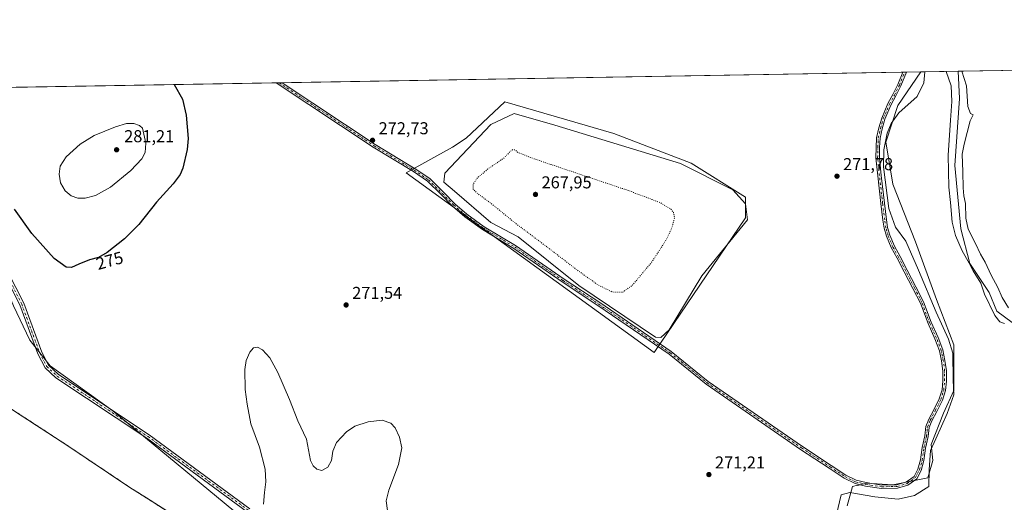
# Model space of a CAD drawing. Units: metres. Extents: x 618738 to 622242, y 4666977 to 4669349.
# Drawn here: x 619883 to 620456, y 4669068 to 4669349 of the extents above; entities that cross this region are included whole.
import ezdxf
from ezdxf.enums import TextEntityAlignment as Align

# ---------------------------------------------------------------- set-up
doc = ezdxf.new("R2010")
doc.units = ezdxf.units.M
doc.header["$MEASUREMENT"] = 0
for name, pattern in [('DGN Style 2', [1.6480167562047852, 0.988810053722871, -0.6592067024819142]), ('DGN Style 4', [2.6384748266838614, 1.318413404963828, -0.6592067024819142, 0.001648016756204785, -0.6592067024819142]), ('DGN Style 5', [1.1536117293433497, 0.4944050268614355, -0.6592067024819142])]:
    doc.linetypes.add(name, pattern=pattern)
for name, color, linetype, lineweight in [('Agrupación de edificios CxS', 7, 'Continuous', 0), ('Alambrada', 7, 'DGN Style 2', 0), ('Camino Cxs', 7, 'Continuous', 0), ('Camino eje', 30, 'DGN Style 4', 13), ('Comarca CxS', 21, 'Continuous', 0), ('Comunidad Autónoma CxS', 142, 'Continuous', 0), ('Corriente natural lineal', 142, 'Continuous', 13), ('Cultivos herbáceos CxS', 92, 'Continuous', 0), ('Curva de nivel maestra', 30, 'Continuous', 30), ('Curva de nivel normal', 30, 'Continuous', 0), ('Curva de nivel normal depresión', 30, 'DGN Style 5', 0), ('Espacio natural protegido', 121, 'Continuous', 13), ('Espacio natural protegido CxS', 121, 'Continuous', 0), ('Estanque Cxs', 5, 'Continuous', 0), ('Matorral CxS', 135, 'Continuous', 0), ('Municipio CxS', 4, 'Continuous', 0), ('Núcleo urbano CxS', 7, 'Continuous', 0), ('Provincia CxS', 1, 'Continuous', 0), ('Punto de cota en terreno', 7, 'Continuous', 0), ('Rótulo de curva de nivel directora', 7, 'Continuous', 0), ('Rótulo de punto de cota en terreno', 7, 'Continuous', 0), ('Suelo desnudo CxS', 253, 'Continuous', 0)]:
    doc.layers.add(name, color=color, linetype=linetype, lineweight=lineweight)
doc.styles.add('Style-Arial', font='txt')

# ---------------------------------------------------------------- blocks, each defined once
blk = doc.blocks.new('*U8')
at = {"layer": 'Cultivos herbáceos CxS', "color": 92, "linetype": 'Continuous', "lineweight": 0}
for points in [[(619873.8701, 4668818.530099999, 270.1638999999996), (619907.5800999999, 4668870.630100001, 269.6589999999997), (619933.0000999998, 4668907.1801, 270.1247000000003), (619960.4801000003, 4668948.4001, 270.725099999996), (619988.2301000003, 4668989.610099999, 271.0164999999979), (620017.0201000003, 4669032.120100001, 271.1339000000008), (619977.3601000002, 4669057.020099999, 271.1992999999929), (619956.3554999996, 4669070.375399999, 271.1937000000034), (619946.7701000003, 4669076.470100001, 271.1621000000014), (619909.9600999998, 4669101.110099999, 271.3062000000064), (619880.1501000002, 4669120.5601, 271.4603000000061)], [(619878.9430999998, 4669182.226500001, 272.0736999999936), (619888.4555000003, 4669162.187899999, 271.6814000000013), (619900.3532999996, 4669147.3029, 271.6312999999937), (619936.7518999996, 4669121.093699999, 271.8129000000045), (620016.3075000001, 4669055.539899999, 271.2320000000037), (620159.6863000002, 4668960.7971, 269.9055999999982), (620256.7099000001, 4668890.794700001, 270.4128999999957), (620232.5499, 4668883.0975, 270.3947000000044), (620211.1851000005, 4668865.7929, 270.5706000000064), (620191.8552999999, 4668844.417300001, 269.9824999999983), (620159.2978999997, 4668815.9155, 269.602899999998), (620150.1416999997, 4668795.557499999, 269.8271999999997), (620133.8636999996, 4668777.235099999, 269.5298999999941), (620114.5340999998, 4668764.0023, 269.3825999999972), (620094.1863000002, 4668758.9121, 269.4186000000045), (620067.7342999997, 4668757.895099999, 269.6154999999999), (620066.4260999998, 4668765.7501, 269.5773000000045), (620064.6826999999, 4668776.2169, 269.3787000000011), (620056.5437000003, 4668775.198899999, 269.6202000000048), (620026.0217000004, 4668752.8051, 269.4121000000014), (620020.9347000001, 4668732.4475, 269.6156000000047), (620018.9007000001, 4668712.0889, 269.6818000000058)]]:
    blk.add_polyline3d(points, dxfattribs=at)
blk = doc.blocks.new('*U9')
at = {"layer": 'Cultivos herbáceos CxS', "color": 92, "linetype": 'Continuous', "lineweight": 0}
for points in [[(620016.3075000001, 4669055.539899999, 271.2320000000037), (619936.7518999996, 4669121.093699999, 271.8129000000045), (619900.3532999996, 4669147.3029, 271.6312999999937), (619888.4555000003, 4669162.187899999, 271.6814000000013), (619878.9430999998, 4669182.226500001, 272.0736999999936)], [(619811.5998999998, 4669308.181, 279.4899000000005), (620407.4749999996, 4669318.367799999, 272.7485000000015), (620394.1401000004, 4669298.858300001, 272.7811999999976), (620387.0191000003, 4669277.482100001, 272.4336999999941), (620387.3865, 4669275.2751, 272.4640000000072), (620391.0875000004, 4669253.052100001, 272.6564999999973), (620404.3130999999, 4669219.4617, 272.1282000000065), (620416.5220999997, 4669185.869100001, 272.6006000000052), (620426.6951000001, 4669159.403100001, 272.5255000000034), (620426.6945000002, 4669132.937100001, 272.6576000000059), (620420.5894999999, 4669119.704100001, 272.5151000000042), (620413.4685000004, 4669101.3827, 272.2246000000014), (620414.4851000002, 4669092.220699999, 272.1067999999942), (620411.4335000003, 4669082.0417, 272.2189999999973), (620391.0850999998, 4669077.970100001, 272.1931999999942), (620375.8245000001, 4669078.988100001, 272.2666000000027), (620370.5670999996, 4669077.673699999, 272.3536000000022), (620370.4811000006, 4669077.790899999, 272.3467999999993), (620367.6054999996, 4669077.071699999, 272.2320999999938), (620364.5531000001, 4669065.874299999, 271.8196000000025)]]:
    blk.add_polyline3d(points, dxfattribs=at)
blk.add_polyline3d([(620305.3567000004, 4669233.443499999, 273.209799999997), (620305.3567000004, 4669245.3497, 272.7783000000054), (620273.6067000004, 4669265.193499999, 272.8081999999995), (620228.6275000004, 4669282.3915, 272.6052000000054), (620165.1272999998, 4669300.9123, 272.4535999999935), (620142.6376999998, 4669279.7457, 272.5730999999942), (620134.7002999998, 4669274.454100001, 272.6358999999939), (620107.7421000004, 4669259.5285, 273.2914000000019), (620252.1129000002, 4669154.9397, 272.6662999999971)], close=True, dxfattribs=at)
blk = doc.blocks.new('5PATER')
at = {"layer": 'Núcleo urbano CxS', "linetype": 'Continuous', "lineweight": 0}
h = blk.add_hatch(color=51, dxfattribs=at)
edge = h.paths.add_edge_path()
edge.add_ellipse((0, 0), major_axis=(-0.1095731443231308, -0.1110710700762829), ratio=0.9994222409660322, start_angle=0, end_angle=360)

msp = doc.modelspace()

# ---------------------------------------------------------------- linework, layer by layer
at = {"layer": 'Agrupación de edificios CxS', "color": 7, "linetype": 'Continuous', "lineweight": 0}
for points in [[(619694.2901, 4669245.290100001, 287.2244000000064), (619709.0701000001, 4669235.440099999, 283.601999999999), (619731.1001000004, 4669220.6601, 280.1135999999969), (619758.5800999999, 4669202.2501, 277.4183000000049), (619789.6801000005, 4669181.2401, 275.5038000000059), (619822.3400999998, 4669159.460100001, 274.1814000000013), (619824.9401000004, 4669158.420100001, 273.9562000000006), (619851.6401000004, 4669139.4901, 271.7033999999985), (619880.1501000002, 4669120.5601, 271.4762000000046), (619909.9600999998, 4669101.110099999, 271.2878999999957), (619946.7701000003, 4669076.470100001, 271.1771000000008), (619956.3554999996, 4669070.375399999, 271.2342000000062), (619977.3601000002, 4669057.020099999, 271.1980999999942), (620017.0201000003, 4669032.120100001, 271.1373000000021), (619988.2301000003, 4668989.610099999, 271.0576000000001), (619960.4801000003, 4668948.4001, 270.7829000000056), (619933.0000999998, 4668907.1801, 270.1870000000054), (619907.5800999999, 4668870.630100001, 269.7272999999986)], [(619880.1501000002, 4669120.5601, 271.4762000000046), (619909.9600999998, 4669101.110099999, 271.2878999999957), (619946.7701000003, 4669076.470100001, 271.1771000000008), (619956.3554999996, 4669070.375399999, 271.2342000000062), (619977.3601000002, 4669057.020099999, 271.1980999999942), (620017.0201000003, 4669032.120100001, 271.1373000000021), (619988.2301000003, 4668989.610099999, 271.0576000000001), (619960.4801000003, 4668948.4001, 270.7829000000056), (619933.0000999998, 4668907.1801, 270.1870000000054), (619907.5800999999, 4668870.630100001, 269.7272999999986), (619873.8701, 4668818.530099999, 269.9945000000007)]]:
    msp.add_polyline3d(points, dxfattribs=at)
at = {"layer": 'Alambrada', "color": 7, "linetype": 'DGN Style 2', "lineweight": 0}
msp.add_polyline3d([(619873.8701, 4668818.530099999, 269.9945000000007), (619907.5800999999, 4668870.630100001, 269.7272999999986), (619933.0000999998, 4668907.1801, 270.1870000000054), (619960.4801000003, 4668948.4001, 270.7829000000056), (619988.2301000003, 4668989.610099999, 271.0576000000001), (620017.0201000003, 4669032.120100001, 271.1373000000021), (619977.3601000002, 4669057.020099999, 271.1980999999942), (619946.7701000003, 4669076.470100001, 271.1771000000008), (619909.9600999998, 4669101.110099999, 271.2878999999957), (619880.1501000002, 4669120.5601, 271.4762000000046)], dxfattribs=at)
at = {"layer": 'Camino Cxs', "color": 7, "linetype": 'Continuous', "lineweight": 0, "extrusion": (0.09766360139635819, 0.001669900595868158, 0.9952180828312422), "elevation": 68659.66547904699, "flags": 128}
msp.add_lwpolyline([(4658029.476109078, -696758.2303463795), (4658029.476109078, -696760.340343104)], dxfattribs=at)
at = {"layer": 'Camino Cxs', "color": 7, "linetype": 'Continuous', "lineweight": 0, "extrusion": (-0.02518713061949892, -0.0004307672021547607, 0.9996826610933961), "elevation": -17355.14918892482, "flags": 128}
msp.add_lwpolyline([(-4658026.555889377, 699572.0239671818), (-4658026.555889376, 699575.6800618228)], dxfattribs=at)
at = {"layer": 'Camino Cxs', "color": 7, "linetype": 'Continuous', "lineweight": 0}
msp.add_polyline3d([(620399.9353, 4669077.9035, 272.5292999999947), (620393.8262999998, 4669076.0985, 272.7967000000062), (620384.4744999995, 4669075.827500001, 272.6842999999935), (620375.2133, 4669077.303900001, 272.7624000000069), (620369.1155000003, 4669078.794500001, 272.7299999999959), (620362.7424999997, 4669081.913100001, 272.8110000000015), (620354.0903000003, 4669087.6369, 272.8534999999974), (620337.4134999998, 4669098.622500001, 273.077099999995), (620282.3394999999, 4669136.618100001, 272.9089999999997), (620260.7780999999, 4669154.0789, 272.4043999999994), (620219.2780999999, 4669182.362500001, 272.5492999999988), (620198.5056999996, 4669196.122500001, 272.7802999999985), (620170.3457000004, 4669215.5569, 272.672000000006), (620152.0787000004, 4669226.543500001, 272.9268000000012), (620141.8258999997, 4669234.000299999, 273.1353999999992), (620134.6187000005, 4669240.139699999, 272.9296999999933), (620127.9789000005, 4669246.9121, 272.867499999993), (620120.1117000004, 4669254.6483, 273.2258000000002), (620111.8734999998, 4669260.271299999, 273.3049000000028), (620088.4977000002, 4669274.431500001, 273.2348999999958), (620031.8448000001, 4669311.9462, 273.1469999999972), (620035.4990999997, 4669312.0087, 273.2391000000061), (620089.5532999998, 4669276.1303, 273.0448000000033), (620112.9561000001, 4669261.953700001, 273.2041999999929), (620121.3866999998, 4669256.1995, 273.1150999999954), (620129.3942999998, 4669248.325300001, 272.8037999999942), (620135.9839000005, 4669241.603900001, 272.9379999999946), (620143.0642999997, 4669235.5725, 273.179099999994), (620153.1842999998, 4669228.212300001, 272.922000000006), (620171.4301000005, 4669217.238500001, 272.4719000000041), (620199.6261, 4669197.779300001, 272.5059000000037), (620220.3935000002, 4669184.022500001, 272.261599999998), (620261.9726999998, 4669155.6851, 272.3209999999963), (620283.5384999998, 4669138.220699999, 273.1273999999976), (620338.5317000002, 4669100.280900001, 273.5184000000008), (620355.1920999996, 4669089.306100001, 273.0206999999937), (620363.7379000002, 4669083.6527, 273.0957999999956), (620369.8004999999, 4669080.685900001, 272.9649000000064), (620375.6089000005, 4669079.266100001, 272.946100000001), (620384.6041000001, 4669077.8321, 272.983699999997), (620393.5087000001, 4669078.090100001, 272.963699999993), (620399.0411, 4669079.7247, 272.5837999999931), (620403.4760999996, 4669082.9279, 272.3904999999941), (620405.6993000006, 4669087.1271, 272.5032000000065), (620407.2396999998, 4669092.518300001, 273.1625000000058), (620408.2931000004, 4669099.761499999, 273.2752000000037), (620409.7462999999, 4669106.4987, 272.7406000000047), (620410.4175000006, 4669111.8687, 272.7299999999959), (620412.0717000002, 4669116.142100001, 273.3895000000048), (620415.0025000004, 4669121.6041, 273.5163999999932), (620418.1350999996, 4669127.9999, 273.3430999999982), (620419.8022999996, 4669133.385700001, 273.4732999999979), (620420.3164999997, 4669138.5277, 273.3401000000013), (620420.3164999997, 4669144.2323, 273.2896999999939), (620419.5356999999, 4669150.0875, 273.5047999999952), (620418.3685, 4669155.9235, 273.3732000000018), (620415.6310999999, 4669162.962900001, 272.3659999999945), (620411.6602999996, 4669171.830900001, 272.3647999999957), (620407.1709000003, 4669183.714299999, 273.5195999999996), (620402.8322999999, 4669192.260299999, 273.1725000000006), (620397.8082999998, 4669201.911699999, 273.1713000000018), (620393.5790999997, 4669209.9735, 273.4425000000047), (620390.2531000003, 4669216.0933, 272.7826000000059), (620387.4331, 4669222.6731, 272.2324999999983), (620386.0730999997, 4669227.297300001, 272.2790999999997), (620385.4001000002, 4669232.008500001, 272.3331000000035), (620384.2077000003, 4669241.679500001, 272.5213999999978), (620382.3545000004, 4669257.829500001, 273.4036000000052), (620381.2893000003, 4669268.2159, 272.8423000000039), (620381.4231000004, 4669274.376300001, 272.9361999999965), (620381.6926999995, 4669280.038699999, 272.8332999999984), (620383.0417, 4669285.704500001, 273.100900000005), (620384.6523000002, 4669291.475500001, 272.7099000000017), (620388.2697000002, 4669299.916099999, 272.9667000000045), (620391.1942999996, 4669305.2335, 272.9878000000026), (620394.0840999996, 4669311.0133, 272.9036000000052), (620396.9445000002, 4669318.187799999, 273.4760999999999), (620399.0440999996, 4669318.2237, 273.2700000000041), (620395.8964999998, 4669310.165899999, 272.8871000000072), (620392.9656999996, 4669304.304099999, 272.8466000000044), (620390.0692999996, 4669299.038100001, 272.8959999999934), (620386.5428999999, 4669290.809900001, 272.6736999999994), (620384.9785000002, 4669285.2039, 272.8543000000063), (620383.6815, 4669279.757099999, 272.8181999999942), (620383.4221000001, 4669274.3071, 272.8923000000068), (620383.2915000003, 4669268.296499999, 272.8640000000014), (620384.3428999997, 4669258.045499999, 273.2786000000052), (620386.1936999997, 4669241.915899999, 272.687699999995), (620387.3827000001, 4669232.272299999, 272.4106000000029), (620388.0324999997, 4669227.723099999, 272.3564999999944), (620389.3183000004, 4669223.351500001, 272.5074000000022), (620392.0547000002, 4669216.966700001, 272.8505000000005), (620395.3432999998, 4669210.9157, 273.1346999999951), (620399.5809000004, 4669202.837900001, 273.0108000000037), (620404.6111000003, 4669193.174699999, 273.0777999999991), (620409.0034999996, 4669184.522700001, 273.2305000000051), (620413.5100999996, 4669172.593699999, 272.4790999999968), (620417.4769000001, 4669163.7345, 272.4755000000005), (620420.2955, 4669156.486300001, 273.0886000000028), (620421.5094999997, 4669150.416099999, 273.0911999999953), (620422.3164999997, 4669144.3651, 272.9303000000073), (620422.3164999997, 4669138.4279, 272.9104999999981), (620421.7723000003, 4669132.986500001, 272.9600000000065), (620419.9996999997, 4669127.2599, 273.067200000005), (620416.7823000001, 4669120.691099999, 273.0880999999936), (620413.8923000004, 4669115.3051, 273.1350999999996), (620412.3715000004, 4669111.376300001, 272.7241000000067), (620411.7198999999, 4669106.163100001, 272.536500000002), (620410.2625000002, 4669099.406300001, 272.8984999999957), (620409.1995000001, 4669092.0977, 272.9167000000016), (620407.5648999996, 4669086.376300001, 272.5213999999978), (620405.0253, 4669081.579700001, 272.3481000000029)], close=True, dxfattribs=at)
for points in [[(620035.4993000003, 4669312.0086, 273.2391000000061), (620089.5532999998, 4669276.1303, 273.0448000000033), (620112.9561000001, 4669261.953700001, 273.2041999999929), (620121.3866999998, 4669256.1995, 273.1150999999954), (620129.3942999998, 4669248.325300001, 272.8037999999942), (620135.9839000005, 4669241.603900001, 272.9379999999946), (620143.0642999997, 4669235.5725, 273.179099999994), (620153.1842999998, 4669228.212300001, 272.922000000006), (620171.4301000005, 4669217.238500001, 272.4719000000041), (620199.6261, 4669197.779300001, 272.5059000000037), (620220.3935000002, 4669184.022500001, 272.261599999998), (620261.9726999998, 4669155.6851, 272.3209999999963), (620283.5384999998, 4669138.220699999, 273.1273999999976), (620338.5317000002, 4669100.280900001, 273.5184000000008), (620355.1920999996, 4669089.306100001, 273.0206999999937), (620363.7379000002, 4669083.6527, 273.0957999999956), (620369.8004999999, 4669080.685900001, 272.9649000000064), (620375.6089000005, 4669079.266100001, 272.946100000001), (620384.6041000001, 4669077.8321, 272.983699999997), (620393.5087000001, 4669078.090100001, 272.963699999993), (620399.0411, 4669079.7247, 272.5837999999931), (620403.4760999996, 4669082.9279, 272.3904999999941), (620405.6993000006, 4669087.1271, 272.5032000000065), (620407.2396999998, 4669092.518300001, 273.1625000000058), (620408.2931000004, 4669099.761499999, 273.2752000000037), (620409.7462999999, 4669106.4987, 272.7406000000047), (620410.4175000006, 4669111.8687, 272.7299999999959), (620412.0717000002, 4669116.142100001, 273.3895000000048), (620415.0025000004, 4669121.6041, 273.5163999999932), (620418.1350999996, 4669127.9999, 273.3430999999982), (620419.8022999996, 4669133.385700001, 273.4732999999979), (620420.3164999997, 4669138.5277, 273.3401000000013), (620420.3164999997, 4669144.2323, 273.2896999999939), (620419.5356999999, 4669150.0875, 273.5047999999952), (620418.3685, 4669155.9235, 273.3732000000018), (620415.6310999999, 4669162.962900001, 272.3659999999945), (620411.6602999996, 4669171.830900001, 272.3647999999957), (620407.1709000003, 4669183.714299999, 273.5195999999996), (620402.8322999999, 4669192.260299999, 273.1725000000006), (620397.8082999998, 4669201.911699999, 273.1713000000018), (620393.5790999997, 4669209.9735, 273.4425000000047), (620390.2531000003, 4669216.0933, 272.7826000000059), (620387.4331, 4669222.6731, 272.2324999999983), (620386.0730999997, 4669227.297300001, 272.2790999999997), (620385.4001000002, 4669232.008500001, 272.3331000000035), (620384.2077000003, 4669241.679500001, 272.5213999999978), (620382.3545000004, 4669257.829500001, 273.4036000000052), (620381.2893000003, 4669268.2159, 272.8423000000039), (620381.4231000004, 4669274.376300001, 272.9361999999965), (620381.6926999995, 4669280.038699999, 272.8332999999984), (620383.0417, 4669285.704500001, 273.100900000005), (620384.6523000002, 4669291.475500001, 272.7099000000017), (620388.2697000002, 4669299.916099999, 272.9667000000045), (620391.1942999996, 4669305.2335, 272.9878000000026), (620394.0840999996, 4669311.0133, 272.9036000000052), (620396.9445000002, 4669318.187700001, 273.4760999999999)], [(620399.0440999996, 4669318.2236, 273.2700000000041), (620395.8964999998, 4669310.165899999, 272.8871000000072), (620392.9656999996, 4669304.304099999, 272.8466000000044), (620390.0692999996, 4669299.038100001, 272.8959999999934), (620386.5428999999, 4669290.809900001, 272.6736999999994), (620384.9785000002, 4669285.2039, 272.8543000000063), (620383.6815, 4669279.757099999, 272.8181999999942), (620383.4221000001, 4669274.3071, 272.8923000000068), (620383.2915000003, 4669268.296499999, 272.8640000000014), (620384.3428999997, 4669258.045499999, 273.2786000000052), (620386.1936999997, 4669241.915899999, 272.687699999995), (620387.3827000001, 4669232.272299999, 272.4106000000029), (620388.0324999997, 4669227.723099999, 272.3564999999944), (620389.3183000004, 4669223.351500001, 272.5074000000022), (620392.0547000002, 4669216.966700001, 272.8505000000005), (620395.3432999998, 4669210.9157, 273.1346999999951), (620399.5809000004, 4669202.837900001, 273.0108000000037), (620404.6111000003, 4669193.174699999, 273.0777999999991), (620409.0034999996, 4669184.522700001, 273.2305000000051), (620413.5100999996, 4669172.593699999, 272.4790999999968), (620417.4769000001, 4669163.7345, 272.4755000000005), (620420.2955, 4669156.486300001, 273.0886000000028), (620421.5094999997, 4669150.416099999, 273.0911999999953), (620422.3164999997, 4669144.3651, 272.9303000000073), (620422.3164999997, 4669138.4279, 272.9104999999981), (620421.7723000003, 4669132.986500001, 272.9600000000065), (620419.9996999997, 4669127.2599, 273.067200000005), (620416.7823000001, 4669120.691099999, 273.0880999999936), (620413.8923000004, 4669115.3051, 273.1350999999996), (620412.3715000004, 4669111.376300001, 272.7241000000067), (620411.7198999999, 4669106.163100001, 272.536500000002), (620410.2625000002, 4669099.406300001, 272.8984999999957), (620409.1995000001, 4669092.0977, 272.9167000000016), (620407.5648999996, 4669086.376300001, 272.5213999999978), (620405.0253, 4669081.579700001, 272.3481000000029), (620399.9353, 4669077.9035, 272.5292999999947)], [(620399.9353, 4669077.9035, 272.5292999999947), (620393.8262999998, 4669076.0985, 272.7967000000062), (620384.4744999995, 4669075.827500001, 272.6842999999935), (620375.2133, 4669077.303900001, 272.7624000000069), (620369.1155000003, 4669078.794500001, 272.7299999999959), (620362.7424999997, 4669081.913100001, 272.8110000000015), (620354.0903000003, 4669087.6369, 272.8534999999974), (620337.4134999998, 4669098.622500001, 273.077099999995), (620282.3394999999, 4669136.618100001, 272.9089999999997), (620260.7780999999, 4669154.0789, 272.4043999999994), (620219.2780999999, 4669182.362500001, 272.5492999999988), (620198.5056999996, 4669196.122500001, 272.7802999999985), (620170.3457000004, 4669215.5569, 272.672000000006), (620152.0787000004, 4669226.543500001, 272.9268000000012), (620141.8258999997, 4669234.000299999, 273.1353999999992), (620134.6187000005, 4669240.139699999, 272.9296999999933), (620127.9789000005, 4669246.9121, 272.867499999993), (620120.1117000004, 4669254.6483, 273.2258000000002), (620111.8734999998, 4669260.271299999, 273.3049000000028), (620088.4977000002, 4669274.431500001, 273.2348999999958), (620031.8448999999, 4669311.9461, 273.1469999999972)], [(620015.2401000002, 4669062.030099999, 271.2085999999982), (619956.5701000001, 4669105.090100001, 271.4998999999953), (619903.6700999998, 4669140.270099999, 271.5868999999948), (619897.3701, 4669146.090100001, 271.6162999999942), (619893.0900999998, 4669154.200099999, 271.6784999999945), (619882.5701000001, 4669182.700099999, 272.2280000000028), (619873.5301000001, 4669200.710100001, 273.1285999999964)], [(620015.2401000002, 4669062.030099999, 271.2085999999982), (619956.5701000001, 4669105.090100001, 271.4998999999953), (619903.6700999998, 4669140.270099999, 271.5868999999948), (619897.3701, 4669146.090100001, 271.6162999999942), (619893.0900999998, 4669154.200099999, 271.6784999999945), (619882.5701000001, 4669182.700099999, 272.2280000000028), (619873.5301000001, 4669200.710100001, 273.1285999999964)], [(619875.7001, 4669201.970100001, 272.897299999997), (619884.8701, 4669183.700099999, 272.1606999999931), (619895.3701, 4669155.220100001, 271.7073999999994), (619899.3800999997, 4669147.630100001, 271.6524999999965), (619905.2200999996, 4669142.2401, 271.6545000000042), (619958.0100999996, 4669107.140100001, 271.6010999999999), (620016.6801000005, 4669064.0701, 271.1638999999996)], [(619875.7001, 4669201.970100001, 272.897299999997), (619884.8701, 4669183.700099999, 272.1606999999931), (619895.3701, 4669155.220100001, 271.7073999999994), (619899.3800999997, 4669147.630100001, 271.6524999999965), (619905.2200999996, 4669142.2401, 271.6545000000042), (619958.0100999996, 4669107.140100001, 271.6010999999999), (620016.6801000005, 4669064.0701, 271.1638999999996)]]:
    msp.add_polyline3d(points, dxfattribs=at)
at = {"layer": 'Camino eje', "color": 30, "linetype": 'DGN Style 4', "lineweight": 13}
for points in [[(620033.6720000004, 4669311.977399999, 273.1947999999975), (620089.0255000005, 4669275.280900001, 273.1414999999979), (620112.4146999996, 4669261.112500001, 273.2535000000062), (620120.7490999997, 4669255.423900001, 273.1625000000058), (620128.6867000004, 4669247.6187, 272.8291999999929), (620135.3013000004, 4669240.8717, 272.9266000000061), (620142.4451000001, 4669234.7863, 273.1578000000009), (620152.6315000001, 4669227.377900001, 272.929099999994), (620170.8879000006, 4669216.397700001, 272.5764000000054), (620199.0658999998, 4669196.9509, 272.6515000000072), (620219.8359000003, 4669183.192500001, 272.4220999999961), (620261.3755000001, 4669154.881899999, 272.360400000005), (620282.9391000001, 4669137.419500001, 273.0543999999936), (620337.9725000003, 4669099.4517, 273.3249000000069), (620354.6413000004, 4669088.4715, 272.9591999999975), (620363.2402999997, 4669082.7829, 272.9293999999936), (620369.4578999998, 4669079.7401, 272.8398000000016), (620375.4111000003, 4669078.2849, 272.8515000000043), (620384.5393000003, 4669076.829700001, 272.8751000000047), (620393.6675000006, 4669077.0943, 272.9312000000064), (620399.4883000003, 4669078.814099999, 272.559500000003), (620404.2506999997, 4669082.253699999, 272.3711999999941), (620406.6321, 4669086.751700001, 272.5178000000014), (620408.2194999997, 4669092.3079, 273.0685999999987), (620409.2779000001, 4669099.583900001, 273.0862000000052), (620410.7330999998, 4669106.330900001, 272.642200000002), (620411.3945000004, 4669111.622500001, 272.732600000003), (620412.9820999998, 4669115.7235, 273.3122000000003), (620415.8925000001, 4669121.147500001, 273.3013000000064), (620419.0674999999, 4669127.629899999, 273.1873999999953), (620420.7873000001, 4669133.186100001, 273.2185000000027), (620421.3164999997, 4669138.477700001, 273.1255999999994), (620421.3164999997, 4669144.298699999, 273.109500000006), (620420.5226999996, 4669150.251700001, 273.3016999999964), (620419.3321000002, 4669156.2049, 273.2189000000071), (620416.5538999997, 4669163.3487, 272.4165000000066), (620412.5850999998, 4669172.212300001, 272.3815000000032), (620408.0872999998, 4669184.1185, 273.4051000000036), (620403.7216999996, 4669192.717499999, 273.1416000000027), (620398.6945000002, 4669202.374700001, 273.1013999999996), (620394.4611000001, 4669210.444499999, 273.2759999999981), (620391.1539000003, 4669216.530099999, 272.8181000000041), (620388.3756999997, 4669223.0123, 272.3696999999956), (620387.0528999995, 4669227.510299999, 272.3013000000064), (620386.3913000004, 4669232.140500001, 272.3714000000036), (620385.2006999999, 4669241.797700001, 272.6043999999966), (620383.3487, 4669257.9375, 273.3555000000051), (620382.2903000005, 4669268.256100001, 272.8638999999966), (620382.4227, 4669274.341700001, 272.9369000000006), (620382.6870999997, 4669279.8979, 272.8497000000062), (620384.0100999996, 4669285.454100001, 272.9720999999991), (620385.5976999998, 4669291.142700001, 272.7023000000045), (620389.1694999998, 4669299.4771, 272.9159999999974), (620392.0799000004, 4669304.7687, 272.8891000000003), (620394.9902999997, 4669310.589500001, 272.8954999999987), (620397.9972000001, 4669318.205700001, 273.4363000000012)], [(619874.6151000002, 4669201.340100001, 273.0176000000066), (619883.7200999996, 4669183.200099999, 272.1916000000056), (619894.2301000003, 4669154.710100001, 271.6937000000034), (619898.3750999998, 4669146.860099999, 271.6361000000034), (619904.4451000001, 4669141.255100001, 271.6206999999995), (619957.2901, 4669106.1151, 271.5567000000011), (620015.9600999998, 4669063.050100001, 271.1891999999934)]]:
    msp.add_polyline3d(points, dxfattribs=at)
at = {"layer": 'Comarca CxS', "color": 21, "linetype": 'Continuous', "lineweight": 0, "flags": 128}
msp.add_lwpolyline([(619032.835599999, 4666981.0803), (618778.2800008791, 4666976.729983338), (618739.3300008789, 4669289.849983311), (620409.722500001, 4669318.4062), (621309.0992242476, 4669333.781488863), (622181.1700009045, 4669348.689983312), (622221.2500009035, 4667035.569983339), (619594.5478033484, 4666990.679898063)], close=True, dxfattribs=at)
at = {"layer": 'Comunidad Autónoma CxS', "color": 142, "linetype": 'Continuous', "lineweight": 0, "flags": 128}
msp.add_lwpolyline([(619032.835599999, 4666981.0803), (618778.2800008791, 4666976.729983338), (618739.3300008789, 4669289.849983311), (620409.722500001, 4669318.4062), (621309.0992242476, 4669333.781488863), (622181.1700009045, 4669348.689983312), (622221.2500009035, 4667035.569983339), (619594.5478033484, 4666990.679898063)], close=True, dxfattribs=at)
at = {"layer": 'Corriente natural lineal', "color": 142, "linetype": 'Continuous', "lineweight": 13}
msp.add_polyline3d([(620429.2401000002, 4669318.739900001, 270.0010000000038), (620430.0100999996, 4669302.9001, 269.7538999999961), (620427.3501000004, 4669263.890100001, 269.6665000000066), (620430.6801000005, 4669227.0801, 269.5815000000002), (620436.0900999998, 4669206.890100001, 270.3271999999997), (620447.2600999996, 4669189.860099999, 269.6147999999957), (620451.6501000002, 4669179.0601, 269.1670000000013), (620465.1901000004, 4669169.270099999, 269.238400000002)], dxfattribs=at)
at = {"layer": 'Cultivos herbáceos CxS', "color": 92, "linetype": 'Continuous', "lineweight": 0, "extrusion": (0.0008377795439177872, 1.432229167747632e-05, 0.9999996489600924), "elevation": 859.5572104224275, "flags": 128}
msp.add_lwpolyline([(620035.0528007221, 4669311.996768075), (620396.4981276409, 4669318.175868076)], dxfattribs=at)
at = {"layer": 'Cultivos herbáceos CxS', "color": 92, "linetype": 'Continuous', "lineweight": 0, "extrusion": (0.0316078924366298, 0.0005404598537340048, 0.9995001996192202), "elevation": 22405.80860596296, "flags": 128}
msp.add_lwpolyline([(4658029.200097278, -699776.2013683046), (4658029.200097278, -699777.254748663)], dxfattribs=at)
at = {"layer": 'Cultivos herbáceos CxS', "color": 92, "linetype": 'Continuous', "lineweight": 0, "extrusion": (0.03959816809385321, 0.0006770533756727596, 0.9992154555862002), "elevation": 28000.68053495313, "flags": 128}
msp.add_lwpolyline([(4658029.753650139, -699572.034519203), (4658029.753650139, -699573.0823943238)], dxfattribs=at)
at = {"layer": 'Cultivos herbáceos CxS', "color": 92, "linetype": 'Continuous', "lineweight": 0, "extrusion": (0.0121889192064021, 0.0002083341139990746, 0.9999256906617995), "elevation": 8807.60312395789, "flags": 128}
msp.add_lwpolyline([(620349.6303577109, 4669316.490007221), (620358.0617844278, 4669316.634107222)], dxfattribs=at)
at = {"layer": 'Cultivos herbáceos CxS', "color": 92, "linetype": 'Continuous', "lineweight": 0, "extrusion": (0.02876942850992583, 0.0004918279744172435, 0.9995859533269043), "elevation": 20407.49607567363, "flags": 128}
msp.add_lwpolyline([(4658031.567313091, -699235.8962877995), (4658031.56731309, -699456.2647122635)], dxfattribs=at)
at = {"layer": 'Cultivos herbáceos CxS', "color": 92, "linetype": 'Continuous', "lineweight": 0, "extrusion": (-0.02248242039812071, -0.0003839152203613315, 0.9997471647282355), "elevation": -15459.35648375228, "flags": 128}
msp.add_lwpolyline([(-4658045.044433655, 699493.3784895563), (-4658045.044433655, 699495.2063180662)], dxfattribs=at)
at = {"layer": 'Cultivos herbáceos CxS', "color": 92, "linetype": 'Continuous', "lineweight": 0, "extrusion": (-0.02122254315437291, -0.000362361605980381, 0.9997747108004519), "elevation": -14577.54209493988, "flags": 128}
msp.add_lwpolyline([(-4658046.351142827, 699505.4375837538), (-4658046.351142827, 699507.2655619184)], dxfattribs=at)
at = {"layer": 'Cultivos herbáceos CxS', "color": 92, "linetype": 'Continuous', "lineweight": 0}
for points in [[(620407.4751000004, 4669318.367900001, 272.7485000000015), (620394.1401000004, 4669298.858300001, 272.7811999999976), (620387.0191000003, 4669277.482100001, 272.4336999999941), (620387.3865, 4669275.2751, 272.4640000000072), (620391.0875000004, 4669253.052100001, 272.6564999999973), (620404.3130999999, 4669219.4617, 272.1282000000065), (620416.5220999997, 4669185.869100001, 272.6006000000052), (620426.6951000001, 4669159.403100001, 272.5255000000034), (620426.6945000002, 4669132.937100001, 272.6576000000059), (620420.5894999999, 4669119.704100001, 272.5151000000042), (620413.4685000004, 4669101.3827, 272.2246000000014), (620414.4851000002, 4669092.220699999, 272.1067999999942), (620411.4335000003, 4669082.0417, 272.2189999999973), (620391.0850999998, 4669077.970100001, 272.1931999999942), (620375.8245000001, 4669078.988100001, 272.2666000000027), (620370.5670999996, 4669077.673699999, 272.3536000000022), (620370.4811000006, 4669077.790899999, 272.3467999999993), (620367.6054999996, 4669077.071699999, 272.2320999999938), (620364.5531000001, 4669065.874299999, 271.8196000000025)], [(619722.1785000004, 4669306.6524, 285.2877000000008), (619720.4901000002, 4669298.0801, 285.9585999999982), (619718.6700999998, 4669288.840100001, 286.4196999999986), (619705.7001, 4669269.6601, 286.4962999999989), (619704.1501000002, 4669267.0701, 286.6276999999973), (619694.2901, 4669245.290100001, 287.9140999999945), (619709.0701000001, 4669235.440099999, 283.8993000000046), (619731.1001000004, 4669220.6601, 280.3212000000058), (619758.5800999999, 4669202.2501, 277.6097000000009), (619789.6801000005, 4669181.2401, 275.5706000000064), (619822.3400999998, 4669159.460100001, 274.4006999999983), (619824.9401000004, 4669158.420100001, 274.1889999999985), (619851.6401000004, 4669139.4901, 271.7281999999978), (619880.1501000002, 4669120.5601, 271.4603000000061), (619909.9600999998, 4669101.110099999, 271.3062000000064), (619946.7701000003, 4669076.470100001, 271.1621000000014), (619956.3554999996, 4669070.375399999, 271.1937000000034), (619977.3601000002, 4669057.020099999, 271.1992999999929), (620017.0201000003, 4669032.120100001, 271.1339000000008), (619988.2301000003, 4668989.610099999, 271.0164999999979), (619960.4801000003, 4668948.4001, 270.725099999996), (619933.0000999998, 4668907.1801, 270.1247000000003), (619907.5800999999, 4668870.630100001, 269.6589999999997), (619873.8701, 4668818.530099999, 270.1638999999996)], [(619811.5998000001, 4669308.181100001, 279.4899000000005), (619866.5982999997, 4669211.7073, 274.2589000000008), (619878.9430999998, 4669182.226500001, 272.0736999999936), (619888.4555000003, 4669162.187899999, 271.6814000000013), (619900.3532999996, 4669147.3029, 271.6312999999937), (619936.7518999996, 4669121.093699999, 271.8129000000045), (620016.3075000001, 4669055.539899999, 271.2320000000037), (620159.6863000002, 4668960.7971, 269.9055999999982), (620256.7099000001, 4668890.794700001, 270.4128999999957)], [(619811.5998000001, 4669308.181100001, 279.4899000000005), (619866.5982999997, 4669211.7073, 274.2589000000008), (619878.9430999998, 4669182.226500001, 272.0736999999936), (619888.4555000003, 4669162.187899999, 271.6814000000013), (619900.3532999996, 4669147.3029, 271.6312999999937), (619936.7518999996, 4669121.093699999, 271.8129000000045), (620016.3075000001, 4669055.539899999, 271.2320000000037), (620159.6863000002, 4668960.7971, 269.9055999999982), (620256.7099000001, 4668890.794700001, 270.4128999999957)], [(620252.1129000002, 4669154.9397, 272.6662999999971), (620305.3567000004, 4669233.443499999, 273.209799999997), (620305.3567000004, 4669245.3497, 272.7783000000054), (620273.6067000004, 4669265.193499999, 272.8081999999995), (620228.6275000004, 4669282.3915, 272.6052000000054), (620165.1272999998, 4669300.9123, 272.4535999999935), (620142.6376999998, 4669279.7457, 272.5730999999942), (620134.7002999998, 4669274.454100001, 272.6358999999939), (620107.7421000004, 4669259.5285, 273.2914000000019), (620252.1129000002, 4669154.9397, 272.6662999999971)]]:
    msp.add_polyline3d(points, dxfattribs=at)
at = {"layer": 'Curva de nivel maestra', "color": 30, "linetype": 'Continuous', "lineweight": 30, "elevation": 275, "flags": 128}
msp.add_lwpolyline([(619972.4594999999, 4669310.931), (619977.3200000003, 4669302.470100001), (619979.5099999999, 4669293.110099999), (619980.6799999997, 4669279.5001), (619980.0899999999, 4669273.190099999), (619977.6100000005, 4669262.210100001), (619976.0800000001, 4669258.540100001), (619972.0099999999, 4669253.100099999), (619962.2400000002, 4669242.440099999), (619951.9000000004, 4669229.440099999), (619943.6600000003, 4669221.210100001), (619933.5199999996, 4669213.270099999), (619928.3899999997, 4669210.3201), (619923.29, 4669208.890100001), (619916.9000000004, 4669206.4001), (619912.6799999997, 4669204.4001), (619909.6799999997, 4669204.670100001), (619902.6799999997, 4669209.800100001), (619889.5599999996, 4669224.300100001), (619879.5199999996, 4669238.460100001)], dxfattribs=at)
at = {"layer": 'Curva de nivel normal', "color": 30, "linetype": 'Continuous', "lineweight": 0, "flags": 128}
for points, elevation in [([(620422.1272999998, 4669318.6185), (620425.0700000003, 4669310.120100001), (620425.5999999996, 4669301.1801), (620424.6900000004, 4669290.190099999), (620423.3899999997, 4669269.880100001), (620423.6900000004, 4669251.270099999), (620424.6500000004, 4669242.3201), (620425.7599999999, 4669230.850099999), (620427.6100000005, 4669223.110099999), (620431.5099999999, 4669214.270099999), (620435.6799999997, 4669206.960100001), (620437.8399999999, 4669202.450099999), (620442.4100000003, 4669195.290100001), (620444.5999999996, 4669188.9301), (620450.5199999996, 4669176.530099999), (620453.4900000002, 4669172.8201), (620456.2000000002, 4669171.8201)], 270.0000000000001), ([(620458.5999999996, 4669181.0701), (620454.8399999999, 4669187.040100001), (620452.3600000005, 4669192.8101), (620448.5, 4669200.020099999), (620444.9699999997, 4669207.5101), (620442.1799999997, 4669212.1601), (620439.2300000006, 4669218.5101), (620435.0300000003, 4669226.880100001), (620433.6399999997, 4669233.100099999), (620433.4199999999, 4669241.780099999), (620432.5099999999, 4669246.130100001), (620432.0199999996, 4669250.860099999), (620431.9900000002, 4669260.120100001), (620431.6100000005, 4669270.520099999), (620432.7000000002, 4669276.2601), (620436.0999999996, 4669289.880100001), (620437.9199999999, 4669293.360099999), (620436.3099999996, 4669294.120100001), (620434.8700000001, 4669298.090100001), (620433.9699999997, 4669310.270099999), (620431.3941000003, 4669318.776699999)], 270), ([(619949.1100000005, 4669288.3101), (619944.8200000003, 4669288.2601), (619938.4400000004, 4669286.440099999), (619926.0199999996, 4669281.3101), (619917.6799999997, 4669276.190099999), (619909.5999999996, 4669268.840100001), (619906.1900000004, 4669263.4301), (619905.5199999996, 4669258.780099999), (619906.3799999999, 4669253.840100001), (619909.1200000001, 4669249.050100001), (619912.4800000006, 4669246.140100001), (619916.3499999996, 4669244.860099999), (619920.6799999997, 4669244.8101), (619926.6799999997, 4669246.4801), (619935.4000000004, 4669251.2501), (619947.2000000002, 4669260.940099999), (619953.6100000005, 4669267.6601), (619955.5499999998, 4669271.460100001), (619956.04, 4669276.870100001), (619954.0999999996, 4669285.630100001), (619952.2599999999, 4669287.190099999), (619949.1100000005, 4669288.3101)], 280), ([(620096.8700000001, 4669063.0801), (620096.0999999996, 4669068.6801), (620097.5, 4669074.8101), (620103.2800000003, 4669089.890100001), (620105.0599999996, 4669099.5001), (620103.7999999998, 4669105.690099999), (620101.2999999998, 4669111.170100001), (620098.79, 4669113.920100001), (620093.7000000002, 4669115.5601), (620085.54, 4669114.700099999), (620077.7599999999, 4669112.0801), (620072.9500000002, 4669108.880100001), (620067.1299999999, 4669102.550100001), (620065.0099999999, 4669097.5601), (620064.1399999997, 4669092.220100001), (620062.1200000001, 4669088.200099999), (620058.5499999998, 4669086.3101), (620055.5700000003, 4669087.090100001), (620053.5099999999, 4669089.120100001), (620052.0199999996, 4669092.0701), (620049.5599999996, 4669104.4901), (620044.5199999996, 4669115.340100001), (620039.7000000002, 4669127.5701), (620032.8600000005, 4669143.380100001), (620028.3200000003, 4669151.850099999), (620024.0199999996, 4669156.550100001), (620021.04, 4669158.170100001), (620018.7699999996, 4669157.6501), (620016.6399999997, 4669155.190099999), (620014.54, 4669150.340100001), (620013.7699999996, 4669145.0801), (620013.9100000003, 4669133.440099999), (620014.9900000002, 4669124.860099999), (620017.0999999996, 4669113.450099999), (620022.2000000002, 4669099.860099999), (620025.54, 4669087.200099999), (620025.9900000002, 4669079.8101), (620025.0499999998, 4669073.5101), (620024.4800000006, 4669066.790100001)], 270.0000000000001)]:
    msp.add_lwpolyline(points, dxfattribs=dict(at, elevation=elevation))
at = {"layer": 'Curva de nivel normal depresión', "color": 30, "linetype": 'DGN Style 5', "lineweight": 0, "elevation": 270, "flags": 128}
msp.add_lwpolyline([(620169.8200000003, 4669273.110099999), (620167.9299999997, 4669271.6501), (620164.5899999999, 4669268.200099999), (620155.3399999999, 4669261.890100001), (620149.0099999999, 4669256.4901), (620146.7000000002, 4669252.880100001), (620146.7800000003, 4669250.050100001), (620149.2599999999, 4669247.5001), (620157.1699999999, 4669241.7301), (620172.2800000003, 4669229.4901), (620190.5899999999, 4669215.790100001), (620208.1299999999, 4669202.340100001), (620219.6600000003, 4669194.200099999), (620227.7000000002, 4669190.2401), (620233.7800000003, 4669190.090100001), (620239.4400000004, 4669194.200099999), (620250.6600000003, 4669207.550100001), (620259.2100000001, 4669220.640100001), (620262.7000000002, 4669228.270099999), (620263.9400000004, 4669233.4801), (620263.4000000004, 4669236.600099999), (620261.6900000004, 4669238.5601), (620255.6900000004, 4669242.2301), (620236.9400000004, 4669249.3101), (620181.7199999997, 4669267.880100001), (620172.7699999996, 4669271.4901), (620171.3200000003, 4669272.8201), (620169.8200000003, 4669273.110099999)], dxfattribs=at)
at = {"layer": 'Espacio natural protegido', "color": 121, "linetype": 'Continuous', "lineweight": 13, "flags": 128}
msp.add_lwpolyline([(620358.3070000013, 4669060.812999999), (620361.0770000007, 4669072.214000001), (620366.0240000008, 4669073.553999999), (620380.7010000007, 4669070.960999998), (620394.3420000008, 4669069.625), (620403.7330000018, 4669071.79), (620412.0640000011, 4669076.989), (620412.3099999996, 4669086.780999998), (620413.1739999999, 4669097.978999998), (620416.1350000001, 4669104.758000001), (620422.806000001, 4669119.596000001), (620426.6020000011, 4669130.454000002), (620426.3590000012, 4669138.840000001), (620426.0140000009, 4669154.597999999), (620423.483000002, 4669162.698999999), (620416.3900000011, 4669178.489999998), (620406.1220000024, 4669202.881), (620398.7590000011, 4669219.813000001), (620392.6639999998, 4669227.864000001), (620388.8190000014, 4669238.869000001), (620385.6840000015, 4669263.106000001), (620385.8030000011, 4669272.894999998), (620387.8340000017, 4669282.585000002), (620390.1730000009, 4669288.337), (620394.5440000017, 4669294.499999999), (620405.2350000015, 4669303.927999999), (620409.1969999997, 4669311.992000001), (620409.7224994577, 4669318.406193367)], dxfattribs=at)
at = {"layer": 'Espacio natural protegido CxS', "color": 121, "linetype": 'Continuous', "lineweight": 0, "flags": 128}
msp.add_lwpolyline([(620358.3070000008, 4669060.812999999), (620361.0770000002, 4669072.213999999), (620366.0240000002, 4669073.554), (620380.7010000001, 4669070.960999998), (620394.3420000002, 4669069.624999999), (620403.732999999, 4669071.789999999), (620412.0640000005, 4669076.988999999), (620412.3099999991, 4669086.780999999), (620413.1739999992, 4669097.978999999), (620416.1349999995, 4669104.758), (620422.8060000003, 4669119.596), (620426.6020000007, 4669130.454000001), (620426.3590000008, 4669138.84), (620426.0140000003, 4669154.598), (620423.4829999991, 4669162.698999999), (620416.3900000005, 4669178.489999999), (620406.1219999996, 4669202.880999999), (620398.7590000005, 4669219.813), (620392.6639999992, 4669227.864), (620388.8190000008, 4669238.869), (620385.6840000009, 4669263.106000001), (620385.8030000007, 4669272.894999999), (620387.8339999989, 4669282.585000001), (620390.1730000004, 4669288.336999999), (620394.543999999, 4669294.5), (620405.2350000008, 4669303.927999998), (620409.1969999992, 4669311.992000001), (620409.722500001, 4669318.4062), (621309.0992242476, 4669333.781488863)], dxfattribs=at)
at = {"layer": 'Estanque Cxs', "color": 5, "linetype": 'Continuous', "lineweight": 0}
msp.add_polyline3d([(620260.8657000001, 4669168.191199999, 272.895399999994), (620256.0541000003, 4669163.662699999, 272.8674000000028), (620252.9407000003, 4669163.945699999, 272.855899999995), (620208.2214000003, 4669193.9473, 271.9496000000072), (620172.8421999998, 4669222.250700001, 271.6674999999959), (620156.9923, 4669230.741699999, 272.4495000000024), (620135.7648, 4669248.855799999, 272.7307000000001), (620129.5379999997, 4669254.2335, 272.8816999999981), (620130.1041000001, 4669259.3281, 272.9720999999991), (620156.9923, 4669287.6315, 272.8705999999947), (620170.5778999999, 4669294.141200001, 272.7768999999971), (620194.3528000005, 4669287.348400001, 272.9241000000038), (620267.3755000001, 4669264.988800001, 272.8754999999946), (620297.9430999998, 4669249.7049, 272.8809999999939), (620305.3020000001, 4669241.497, 273.2304000000004), (620306.4341000002, 4669232.1568, 273.2066999999952), (620279.8289000001, 4669199.607999999, 273.2599999999948)], close=True, dxfattribs=at)
msp.add_polyline3d([(620260.8657000001, 4669168.191199999, 272.895399999994), (620256.0541000003, 4669163.662699999, 272.8674000000028), (620252.9407000003, 4669163.945699999, 272.855899999995), (620208.2214000003, 4669193.9473, 271.9496000000072), (620172.8421999998, 4669222.250700001, 271.6674999999959), (620156.9923, 4669230.741699999, 272.4495000000024), (620135.7648, 4669248.855799999, 272.7307000000001), (620129.5379999997, 4669254.2335, 272.8816999999981), (620130.1041000001, 4669259.3281, 272.9720999999991), (620156.9923, 4669287.6315, 272.8705999999947), (620170.5778999999, 4669294.141200001, 272.7768999999971), (620194.3528000005, 4669287.348400001, 272.9241000000038), (620267.3755000001, 4669264.988800001, 272.8754999999946), (620297.9430999998, 4669249.7049, 272.8809999999939), (620305.3020000001, 4669241.497, 273.2304000000004), (620306.4341000002, 4669232.1568, 273.2066999999952), (620279.8289000001, 4669199.607999999, 273.2599999999948), (620260.8657000001, 4669168.191199999, 272.895399999994)], dxfattribs=at)
at = {"layer": 'Matorral CxS', "color": 135, "linetype": 'Continuous', "lineweight": 0, "extrusion": (0.1252034144731659, 0.002140489897446284, 0.9921287836300586), "elevation": 87942.36465371908, "flags": 128}
msp.add_lwpolyline([(4658031.153464318, -694587.2458511689), (4658031.153464318, -694609.1869346818)], dxfattribs=at)
at = {"layer": 'Matorral CxS', "color": 135, "linetype": 'Continuous', "lineweight": 0, "extrusion": (-0.05750242522340257, -0.000983148778719096, 0.9983448825490648), "elevation": -39997.26688511416, "flags": 128}
msp.add_lwpolyline([(-4658030.159485551, 699017.3536356691), (-4658030.159485551, 699055.2578013038)], dxfattribs=at)
at = {"layer": 'Matorral CxS', "color": 135, "linetype": 'Continuous', "lineweight": 0}
for points in [[(620364.5531000001, 4669065.874299999, 271.8196000000025), (620367.6054999996, 4669077.071699999, 272.2320999999938), (620370.4811000006, 4669077.790899999, 272.3467999999993), (620370.5670999996, 4669077.673699999, 272.3536000000022), (620375.8245000001, 4669078.988100001, 272.2666000000027), (620391.0850999998, 4669077.970100001, 272.1931999999942), (620411.4335000003, 4669082.0417, 272.2189999999973), (620414.4851000002, 4669092.220699999, 272.1067999999942), (620413.4685000004, 4669101.3827, 272.2246000000014), (620420.5894999999, 4669119.704100001, 272.5151000000042), (620426.6945000002, 4669132.937100001, 272.6576000000059), (620426.6951000001, 4669159.403100001, 272.5255000000034), (620416.5220999997, 4669185.869100001, 272.6006000000052), (620404.3130999999, 4669219.4617, 272.1282000000065), (620391.0875000004, 4669253.052100001, 272.6564999999973), (620387.3865, 4669275.2751, 272.4640000000072), (620387.0191000003, 4669277.482100001, 272.4336999999941), (620394.1401000004, 4669298.858300001, 272.7811999999976), (620407.4749999996, 4669318.367799999, 272.7485000000015), (620467.0760000005, 4669319.386700001, 272.1809000000067)], [(620407.4751000004, 4669318.367900001, 272.7485000000015), (620394.1401000004, 4669298.858300001, 272.7811999999976), (620387.0191000003, 4669277.482100001, 272.4336999999941), (620387.3865, 4669275.2751, 272.4640000000072), (620391.0875000004, 4669253.052100001, 272.6564999999973), (620404.3130999999, 4669219.4617, 272.1282000000065), (620416.5220999997, 4669185.869100001, 272.6006000000052), (620426.6951000001, 4669159.403100001, 272.5255000000034), (620426.6945000002, 4669132.937100001, 272.6576000000059), (620420.5894999999, 4669119.704100001, 272.5151000000042), (620413.4685000004, 4669101.3827, 272.2246000000014), (620414.4851000002, 4669092.220699999, 272.1067999999942), (620411.4335000003, 4669082.0417, 272.2189999999973), (620391.0850999998, 4669077.970100001, 272.1931999999942), (620375.8245000001, 4669078.988100001, 272.2666000000027), (620370.5670999996, 4669077.673699999, 272.3536000000022), (620370.4811000006, 4669077.790899999, 272.3467999999993), (620367.6054999996, 4669077.071699999, 272.2320999999938), (620364.5531000001, 4669065.874299999, 271.8196000000025)]]:
    msp.add_polyline3d(points, dxfattribs=at)
at = {"layer": 'Municipio CxS', "color": 4, "linetype": 'Continuous', "lineweight": 0, "flags": 128}
msp.add_lwpolyline([(618778.2800008791, 4666976.729983338), (618739.3300008789, 4669289.849983311), (620409.722500001, 4669318.4062), (621309.0992242476, 4669333.781488863)], dxfattribs=at)
at = {"layer": 'Núcleo urbano CxS', "color": 7, "linetype": 'Continuous', "lineweight": 0}
for points in [[(619722.1785000004, 4669306.6524, 285.2877000000008), (619720.4901000002, 4669298.0801, 285.9585999999982), (619718.6700999998, 4669288.840100001, 286.4196999999986), (619705.7001, 4669269.6601, 286.4962999999989), (619704.1501000002, 4669267.0701, 286.6276999999973), (619694.2901, 4669245.290100001, 287.9140999999945), (619709.0701000001, 4669235.440099999, 283.8993000000046), (619731.1001000004, 4669220.6601, 280.3212000000058), (619758.5800999999, 4669202.2501, 277.6097000000009), (619789.6801000005, 4669181.2401, 275.5706000000064), (619822.3400999998, 4669159.460100001, 274.4006999999983), (619824.9401000004, 4669158.420100001, 274.1889999999985), (619851.6401000004, 4669139.4901, 271.7281999999978), (619880.1501000002, 4669120.5601, 271.4603000000061), (619909.9600999998, 4669101.110099999, 271.3062000000064), (619946.7701000003, 4669076.470100001, 271.1621000000014), (619956.3554999996, 4669070.375399999, 271.1937000000034), (619977.3601000002, 4669057.020099999, 271.1992999999929), (620017.0201000003, 4669032.120100001, 271.1339000000008), (619988.2301000003, 4668989.610099999, 271.0164999999979), (619960.4801000003, 4668948.4001, 270.725099999996), (619933.0000999998, 4668907.1801, 270.1247000000003), (619907.5800999999, 4668870.630100001, 269.6589999999997), (619873.8701, 4668818.530099999, 270.1638999999996)], [(619880.1501000002, 4669120.5601, 271.4603000000061), (619909.9600999998, 4669101.110099999, 271.3062000000064), (619946.7701000003, 4669076.470100001, 271.1621000000014), (619956.3554999996, 4669070.375399999, 271.1937000000034), (619977.3601000002, 4669057.020099999, 271.1992999999929), (620017.0201000003, 4669032.120100001, 271.1339000000008), (619988.2301000003, 4668989.610099999, 271.0164999999979), (619960.4801000003, 4668948.4001, 270.725099999996), (619933.0000999998, 4668907.1801, 270.1247000000003), (619907.5800999999, 4668870.630100001, 269.6589999999997), (619873.8701, 4668818.530099999, 270.1638999999996)]]:
    msp.add_polyline3d(points, dxfattribs=at)
at = {"layer": 'Provincia CxS', "color": 1, "linetype": 'Continuous', "lineweight": 0, "flags": 128}
msp.add_lwpolyline([(619032.835599999, 4666981.0803), (618778.2800008791, 4666976.729983338), (618739.3300008789, 4669289.849983311), (620409.722500001, 4669318.4062), (621309.0992242476, 4669333.781488863), (622181.1700009045, 4669348.689983312), (622221.2500009035, 4667035.569983339), (619594.5478033484, 4666990.679898063)], close=True, dxfattribs=at)
at = {"layer": 'Suelo desnudo CxS', "color": 253, "linetype": 'Continuous', "lineweight": 0}
msp.add_polyline3d([(620305.3567000004, 4669233.443499999, 273.209799999997), (620252.1129000002, 4669154.9397, 272.6662999999971), (620107.7421000004, 4669259.5285, 273.2914000000019), (620134.7002999998, 4669274.454100001, 272.6358999999939), (620142.6376999998, 4669279.7457, 272.5730999999942), (620165.1272999998, 4669300.9123, 272.4535999999935), (620228.6275000004, 4669282.3915, 272.6052000000054), (620273.6067000004, 4669265.193499999, 272.8081999999995), (620305.3567000004, 4669245.3497, 272.7783000000054)], close=True, dxfattribs=at)
msp.add_polyline3d([(620252.1129000002, 4669154.9397, 272.6662999999971), (620305.3567000004, 4669233.443499999, 273.209799999997), (620305.3567000004, 4669245.3497, 272.7783000000054), (620273.6067000004, 4669265.193499999, 272.8081999999995), (620228.6275000004, 4669282.3915, 272.6052000000054), (620165.1272999998, 4669300.9123, 272.4535999999935), (620142.6376999998, 4669279.7457, 272.5730999999942), (620134.7002999998, 4669274.454100001, 272.6358999999939), (620107.7421000004, 4669259.5285, 273.2914000000019), (620252.1129000002, 4669154.9397, 272.6662999999971)], dxfattribs=at)

# ---------------------------------------------------------------- block references
at = {"layer": 'Cultivos herbáceos CxS', "color": 92, "linetype": 'Continuous', "lineweight": 0}
for name in ['*U9', '*U8']:
    msp.add_blockref(name, (0, 0), dxfattribs=at)
at = {"layer": 'Punto de cota en terreno', "color": 7, "linetype": 'Continuous', "lineweight": 0, "xscale": 10, "yscale": 10, "zscale": 10}
for p in [(620088.0800000001, 4669278.5, 272.7299999999959), (619939, 4669273, 281.2100000000065), (620358.6200000001, 4669257.609999999, 271.7799999999988), (620183, 4669247, 267.9499999999971), (620072.7000000002, 4669182.680000001, 271.5399999999936), (620284, 4669083.99, 271.2100000000065)]:
    msp.add_blockref('5PATER', p, dxfattribs=at)

# ---------------------------------------------------------------- texts
at = {"layer": 'Rótulo de curva de nivel directora', "color": 7, "linetype": 'Continuous', "lineweight": 0, "style": 'Style-Arial'}
msp.add_text('275', height=7.000000000000002, rotation=15.66311309862829, dxfattribs=at).set_placement((619934.9373428056, 4669208.487968674), align=Align.MIDDLE_CENTER)
at = {"layer": 'Rótulo de punto de cota en terreno', "color": 7, "linetype": 'Continuous', "lineweight": 0, "style": 'Style-Arial'}
for s, p in [('272,73', (620091.6078000005, 4669282.027799999)), ('281,21', (619943.4096999997, 4669277.409700001)), ('271,78', (620362.1478000004, 4669261.137800001)), ('267,95', (620186.5278000003, 4669250.527799999)), ('271,54', (620076.2278000005, 4669186.207800001)), ('271,21', (620287.5278000003, 4669087.5178))]:
    msp.add_text(s, height=7.000000000000002, dxfattribs=at).set_placement(p)

doc.saveas('drawing.dxf')
